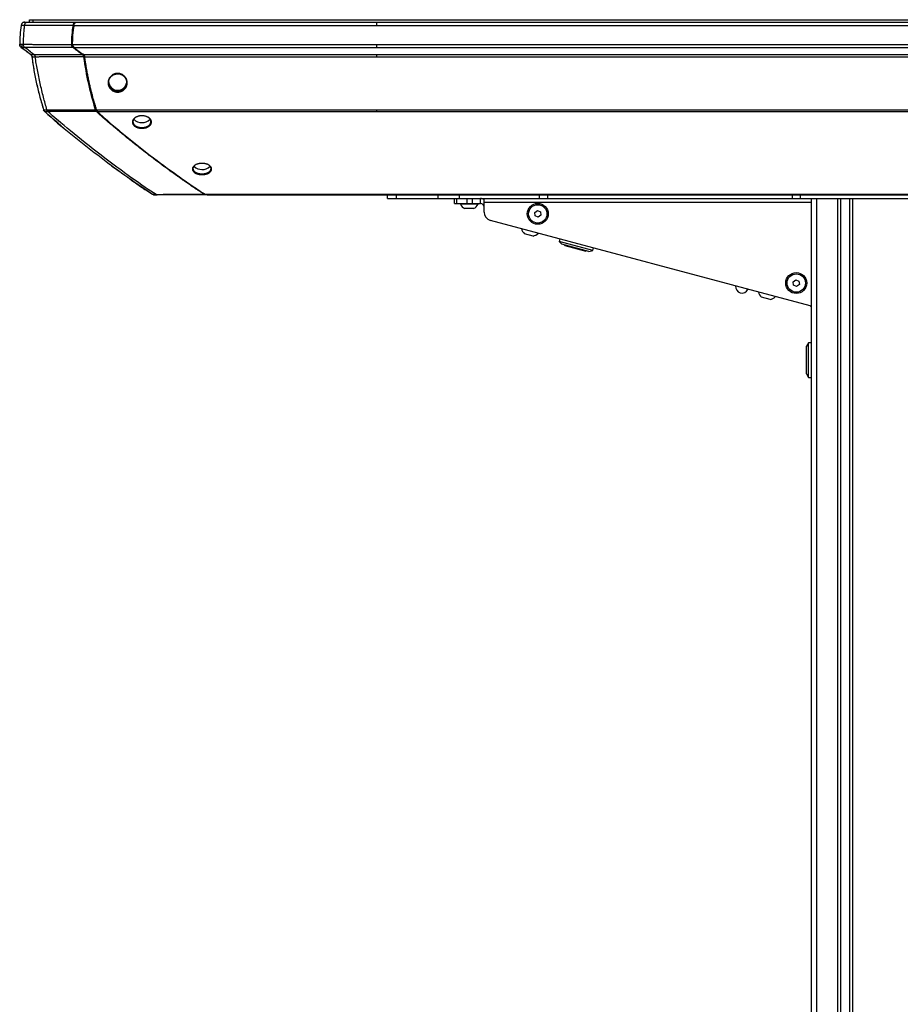
# Paper-space layout '_Right' of a CAD drawing. Units: inches. Extents: x -14.8 to 14.8, y -30.3 to 2.8.
# Drawn here: x -14.8 to 0, y -13.7 to 2.8 of the extents above; entities that cross this region are included whole.
import ezdxf

# ---------------------------------------------------------------- set-up
doc = ezdxf.new("R2010")
doc.units = ezdxf.units.IN
doc.header["$MEASUREMENT"] = 0

psp = doc.layouts.new('_Right')

# ---------------------------------------------------------------- linework, layer by layer
at = {"color": 7, "linetype": 'Continuous', "lineweight": 25}
for p, q in [((-14.646, 2.822), (14.646, 2.822)), ((-14.646, 2.779), (-14.646, 2.822)), ((-13.9, 2.727), (13.9, 2.727)), ((-13.866, 2.779), (-13.849, 2.779)), ((-13.838, 2.779), (13.838, 2.779)), ((-14.787, 2.372), (-14.767, 2.356)), ((-14.785, 2.356), (-14.785, 2.356)), ((-13.926, 2.406), (13.926, 2.406)), ((-13.901, 2.356), (13.901, 2.356)), ((-13.901, 2.356), (-13.745, 2.236)), ((-14.629, 2.236), (-14.721, 2.307)), ((-13.745, 2.236), (13.745, 2.236)), ((-13.722, 2.195), (13.722, 2.195)), ((-14.401, 1.291), (-14.407, 1.305)), ((-13.523, 1.305), (13.523, 1.305)), ((-13.506, 1.277), (13.506, 1.277)), ((-11.691, -0.115), (11.691, -0.115)), ((-11.672, -0.125), (-11.686, -0.125)), ((-11.658, -0.125), (11.658, -0.125)), ((-8.625, -0.188), (-8.625, -0.125)), ((-8.625, -0.188), (8.625, -0.188)), ((-7.5, -0.268), (-7.5, -0.188)), ((-7.5, -0.268), (-7.062, -0.268)), ((-7.463, -0.188), (-7.463, -0.268)), ((-7.4, -0.268), (-7.4, -0.283)), ((-7.1, -0.283), (-7.4, -0.283)), ((-7.287, -0.268), (-7.287, -0.188)), ((-7.198, -0.188), (-7.198, -0.268)), ((-7.1, -0.283), (-7.1, -0.268)), ((-7.062, -0.268), (-7.062, -0.188)), ((-7, -0.416), (-7, -0.188)), ((-1.5, -0.188), (-1.5, -28.188)), ((-1.402, -28.243), (-1.402, -0.188)), ((-1.054, -0.188), (-1.054, -28.188)), ((-1.001, -28.188), (-1.001, -0.188)), ((-0.854, -0.188), (-0.854, -28.188)), ((-0.801, -28.188), (-0.801, -0.188)), ((-7.175, -0.355), (-7.325, -0.355)), ((-6.149, -0.423), (-6.104, -0.388)), ((-6.142, -0.479), (-6.149, -0.423)), ((-6.09, -0.501), (-6.142, -0.479)), ((-6.104, -0.388), (-6.051, -0.411)), ((-6.044, -0.467), (-6.09, -0.501)), ((-6.051, -0.411), (-6.044, -0.467)), ((-1.518, -1.995), (-6.894, -0.555)), ((-6.175, -0.818), (-6.32, -0.779)), ((-5.728, -0.867), (-5.74, -0.911)), ((-5.74, -0.911), (-5.69, -0.957)), ((-5.173, -1.063), (-5.74, -0.911)), ((-5.24, -1.077), (-5.69, -0.957)), ((-5.642, -0.976), (-5.29, -1.07)), ((-5.24, -1.077), (-5.173, -1.063)), ((-5.173, -1.063), (-5.162, -1.019)), ((-1.802, -1.586), (-1.755, -1.553)), ((-1.796, -1.642), (-1.802, -1.586)), ((-1.745, -1.666), (-1.796, -1.642)), ((-1.755, -1.553), (-1.704, -1.577)), ((-1.698, -1.633), (-1.745, -1.666)), ((-1.704, -1.577), (-1.698, -1.633)), ((-2.191, -1.886), (-2.335, -1.847)), ((-1.545, -2.613), (-1.577, -2.673)), ((-1.5, -2.613), (-1.545, -2.613)), ((-1.545, -3.2), (-1.545, -2.613)), ((-1.583, -2.724), (-1.583, -3.088)), ((-1.577, -3.139), (-1.577, -2.673)), ((-1.577, -3.139), (-1.545, -3.2)), ((-1.545, -3.2), (-1.5, -3.2))]:
    psp.add_line(p, q, dxfattribs=at)
at = {"color": 8, "linetype": 'Continuous', "lineweight": 25}
for p, q in [((-14.586, 2.779), (-14.586, 2.822)), ((-8.479, -0.125), (-8.479, -0.188)), ((-7.771, -0.188), (-7.771, -0.125)), ((-7.418, -0.125), (-7.418, -0.188)), ((-6.066, -0.188), (-6.066, -0.125)), ((-5.936, -0.125), (-5.936, -0.188)), ((-1.814, -0.188), (-1.814, -0.125)), ((-1.684, -0.125), (-1.684, -0.188)), ((-7, -0.25), (-1.5, -0.25))]:
    psp.add_line(p, q, dxfattribs=at)
at = {"color": 7, "linetype": 'Continuous', "lineweight": 25}
for centre, radius in [((-6.097, -0.445), 0.176), ((-6.097, -0.445), 0.154), ((-1.75, -1.609), 0.176), ((-1.75, -1.609), 0.154)]:
    psp.add_circle(centre, radius, dxfattribs=at)
for centre, radius, start, end in [((-13.162, 1.786), 0.152, 181.063, 353.2526), ((-12.754, 1.287), 0.196, 225.1547, 314.4873), ((-11.744, 0.499), 0.198, 226.2834, 313.4401), ((-7.25, -0.202), 0.17, 208.5238, 243.9402), ((-7.25, -0.202), 0.17, 296.0598, 331.4762), ((-7.062, -0.331), 0.143, 64.1416, 90), ((-7.062, -0.331), 0.0625, 0, 90), ((-6.857, -0.416), 0.143, 180, 255), ((-6.208, -0.651), 0.17, 194.8107, 228.9402), ((-6.208, -0.651), 0.17, 281.0598, 315.1893), ((-5.64, -0.968), 0.00787, 179.4788, 255), ((-5.288, -1.062), 0.00787, 255, 330.5212), ((-2.662, -1.667), 0.11, 175.8997, 334.1003), ((-2.223, -1.719), 0.17, 194.8107, 228.9402), ((-2.223, -1.719), 0.17, 281.0598, 315.1893), ((-1.481, -1.857), 0.143, 255, 262.4349), ((-1.575, -2.724), 0.00787, 104.4788, 180), ((-1.575, -3.088), 0.00787, 180, 255.5212)]:
    psp.add_arc(centre, radius, start, end, dxfattribs=at)
for points, knots in [([(-14.783, 2.727), (-14.792, 2.674), (-14.807, 2.568), (-14.809, 2.46), (-14.81, 2.406)], [0, 0, 0, 0, 0.004066428, 0.00813283, 0.00813283, 0.00813283, 0.00813283]), ([(-14.722, 2.779), (-14.726, 2.779), (-14.733, 2.779), (-14.746, 2.778), (-14.755, 2.774), (-14.765, 2.769), (-14.774, 2.759), (-14.779, 2.749), (-14.782, 2.737), (-14.783, 2.73), (-14.783, 2.727)], [0, 0, 0, 0, 0.000413432, 0.000744178, 0.000950893, 0.001116266, 0.001281639, 0.001488355, 0.001736414, 0.001984464, 0.001984464, 0.001984464, 0.001984464]), ([(-14.726, 2.727), (-14.727, 2.727), (-14.736, 2.727), (-14.749, 2.727), (-14.762, 2.727), (-14.768, 2.727), (-14.772, 2.727), (-14.774, 2.726), (-14.777, 2.726), (-14.779, 2.726), (-14.781, 2.725), (-14.782, 2.725), (-14.782, 2.725), (-14.782, 2.725), (-14.782, 2.725), (-14.782, 2.725), (-14.782, 2.725), (-14.782, 2.725), (-14.782, 2.725), (-14.782, 2.726), (-14.783, 2.726), (-14.783, 2.726), (-14.783, 2.726), (-14.783, 2.726), (-14.783, 2.727), (-14.783, 2.727), (-14.783, 2.727)], [0.05275155, 0.05275155, 0.05275155, 0.05275155, 0.05279829, 0.05341881, 0.05385318, 0.05410139, 0.05425652, 0.05438062, 0.05450472, 0.05472191, 0.05503217, 0.05540448, 0.05577679, 0.0561491, 0.05652141, 0.05689373, 0.05739014, 0.05801066, 0.0590035, 0.06024454, 0.06173379, 0.06322303, 0.0652087, 0.06769078, 0.07066928, 0.07267685, 0.07267685, 0.07267685, 0.07267685]), ([(-14.747, 2.412), (-14.746, 2.439), (-14.745, 2.498), (-14.741, 2.578), (-14.735, 2.654), (-14.728, 2.707), (-14.726, 2.727)], [0.1117141, 0.1117141, 0.1117141, 0.1117141, 0.2840242, 0.5340242, 0.7840242, 0.9223101, 0.9223101, 0.9223101, 0.9223101]), ([(-14.738, 2.778), (-14.736, 2.779), (-14.733, 2.779), (-14.729, 2.779), (-14.725, 2.779), (-14.723, 2.779), (-14.722, 2.779)], [0, 0, 0, 0, 0.263178, 0.517249, 0.76258, 1, 1, 1, 1]), ([(-14.726, 2.727), (-14.725, 2.733), (-14.724, 2.739), (-14.722, 2.751), (-14.72, 2.757), (-14.715, 2.767), (-14.711, 2.771), (-14.703, 2.776), (-14.699, 2.778), (-14.695, 2.778)], [0, 0, 0, 0, 0.25, 0.25, 0.5, 0.5, 0.75, 0.75, 1, 1, 1, 1]), ([(-13.908, 2.727), (-13.941, 2.727), (-14.017, 2.727), (-14.146, 2.726), (-14.281, 2.726), (-14.4, 2.726), (-14.477, 2.725), (-14.524, 2.725), (-14.55, 2.725), (-14.571, 2.725), (-14.585, 2.725), (-14.6, 2.725), (-14.618, 2.726), (-14.642, 2.726), (-14.662, 2.727), (-14.681, 2.727), (-14.702, 2.727), (-14.717, 2.727), (-14.725, 2.727), (-14.726, 2.727)], [0, 0, 0, 0, 0.1183975, 0.2734137, 0.4651045, 0.6050962, 0.7026097, 0.7417804, 0.7735635, 0.7979819, 0.8148684, 0.8242691, 0.853098, 0.881362, 0.909283, 0.9296949, 0.9589382, 0.9969814, 1, 1, 1, 1]), ([(-14.722, 2.779), (-14.722, 2.779), (-14.722, 2.779), (-14.722, 2.779), (-14.722, 2.779), (-14.721, 2.779), (-14.721, 2.779), (-14.721, 2.779), (-14.721, 2.779), (-14.72, 2.779), (-14.72, 2.779), (-14.72, 2.779), (-14.72, 2.779), (-14.72, 2.779), (-14.72, 2.779), (-14.72, 2.779), (-14.72, 2.779), (-14.719, 2.779), (-14.718, 2.779), (-14.717, 2.779), (-14.715, 2.779), (-14.713, 2.779), (-14.711, 2.779), (-14.707, 2.779), (-14.698, 2.779), (-14.689, 2.779), (-14.683, 2.779), (-14.682, 2.779)], [0.05168664, 0.05168664, 0.05168664, 0.05168664, 0.05178062, 0.05475912, 0.05773761, 0.0602197, 0.06220536, 0.06369461, 0.06518386, 0.0664249, 0.06741773, 0.06803825, 0.06853467, 0.06890698, 0.06927929, 0.0696516, 0.07002392, 0.07039623, 0.07070649, 0.07092367, 0.07104778, 0.07117188, 0.07132701, 0.07157522, 0.07200958, 0.0726301, 0.07267691, 0.07267691, 0.07267691, 0.07267691]), ([(-14.682, 2.779), (-14.682, 2.779), (-14.675, 2.779), (-14.661, 2.779), (-14.641, 2.779), (-14.624, 2.779), (-14.611, 2.779), (-14.598, 2.779), (-14.58, 2.779), (-14.558, 2.779), (-14.531, 2.779), (-14.504, 2.779), (-14.464, 2.779), (-14.384, 2.779), (-14.243, 2.779), (-14.062, 2.779), (-13.929, 2.779), (-13.866, 2.779)], [0, 0, 0, 0, 0.002239, 0.034563, 0.066583, 0.082526, 0.09885, 0.11355, 0.130993, 0.163251, 0.19551, 0.227769, 0.260027, 0.342434, 0.518095, 0.771081, 1, 1, 1, 1]), ([(-13.934, 2.406), (-13.934, 2.46), (-13.933, 2.514), (-13.924, 2.621), (-13.917, 2.674), (-13.908, 2.727)], [0, 0, 0, 0, 0.5, 0.5, 1, 1, 1, 1]), ([(-13.9, 2.727), (-13.904, 2.7), (-13.908, 2.674), (-13.915, 2.621), (-13.918, 2.594), (-13.922, 2.541), (-13.924, 2.514), (-13.925, 2.46), (-13.926, 2.433), (-13.926, 2.406)], [0, 0, 0, 0, 0.25, 0.25, 0.5, 0.5, 0.75, 0.75, 1, 1, 1, 1]), ([(-13.92, 2.406), (-13.92, 2.416), (-13.92, 2.436), (-13.919, 2.465), (-13.918, 2.493), (-13.917, 2.519), (-13.916, 2.543), (-13.914, 2.574), (-13.91, 2.616), (-13.903, 2.668), (-13.897, 2.704), (-13.894, 2.723)], [0, 0, 0, 0, 0.096013, 0.186929, 0.272768, 0.353552, 0.429308, 0.500067, 0.650966, 0.817531, 1, 1, 1, 1]), ([(-13.908, 2.727), (-13.908, 2.73), (-13.906, 2.737), (-13.905, 2.746), (-13.903, 2.753), (-13.9, 2.76), (-13.898, 2.766), (-13.896, 2.77), (-13.893, 2.774), (-13.888, 2.777), (-13.881, 2.779), (-13.873, 2.779), (-13.869, 2.779), (-13.866, 2.779)], [0, 0, 0, 0, 0.106706, 0.196906, 0.269161, 0.357716, 0.432306, 0.494666, 0.54603, 0.656575, 0.794923, 0.900994, 1, 1, 1, 1]), ([(-13.894, 2.723), (-13.896, 2.724), (-13.898, 2.725), (-13.903, 2.726), (-13.906, 2.726), (-13.908, 2.727)], [0, 0, 0, 0, 0.5, 0.5, 1, 1, 1, 1]), ([(-13.9, 2.727), (-13.899, 2.729), (-13.898, 2.735), (-13.897, 2.742), (-13.895, 2.748), (-13.892, 2.755), (-13.886, 2.764), (-13.878, 2.771), (-13.868, 2.776), (-13.859, 2.778), (-13.848, 2.779), (-13.842, 2.779), (-13.838, 2.779)], [0, 0, 0, 0, 0.074063, 0.140104, 0.198496, 0.249781, 0.372768, 0.499527, 0.615687, 0.749364, 0.856788, 1, 1, 1, 1]), ([(-13.892, 2.733), (-13.892, 2.733), (-13.892, 2.735), (-13.892, 2.736), (-13.891, 2.738)], [0.001612261, 0.001612261, 0.001612261, 0.001612261, 0.0016123666, 0.0017365198, 0.0017365198, 0.0017365198, 0.0017365198]), ([(-8.81, 2.779), (-8.81, 2.779), (-8.81, 2.778), (-8.81, 2.777), (-8.81, 2.776), (-8.81, 2.772), (-8.81, 2.768), (-8.81, 2.763), (-8.81, 2.757), (-8.81, 2.749), (-8.81, 2.744), (-8.81, 2.736), (-8.81, 2.727)], [0, 0, 0, 0, 0.25, 0.25, 0.25, 0.5, 0.5, 0.5, 0.75, 0.75, 0.75, 1, 1, 1, 1]), ([(-14.81, 2.406), (-14.81, 2.406), (-14.81, 2.406), (-14.81, 2.406), (-14.81, 2.406), (-14.81, 2.406), (-14.81, 2.406), (-14.81, 2.406), (-14.81, 2.406), (-14.81, 2.406), (-14.81, 2.406), (-14.81, 2.406), (-14.81, 2.406), (-14.81, 2.406), (-14.81, 2.406), (-14.81, 2.406), (-14.81, 2.407), (-14.81, 2.408), (-14.808, 2.409), (-14.805, 2.41), (-14.799, 2.411), (-14.788, 2.412), (-14.77, 2.412), (-14.755, 2.412), (-14.747, 2.412)], [0.0780706, 0.0780706, 0.0780706, 0.0780706, 0.08085567, 0.08369717, 0.08606508, 0.0879594, 0.08938015, 0.0905641, 0.09151127, 0.09210325, 0.09257683, 0.09293202, 0.093228, 0.09346479, 0.09370159, 0.09399757, 0.09447116, 0.09494474, 0.09541832, 0.09577351, 0.09612869, 0.09660228, 0.09719425, 0.0979044, 0.0979044, 0.0979044, 0.0979044]), ([(-14.808, 2.386), (-14.808, 2.388), (-14.81, 2.395), (-14.81, 2.402), (-14.81, 2.406)], [0, 0, 0, 0, 0.343555, 1, 1, 1, 1]), ([(-14.808, 2.386), (-14.808, 2.385), (-14.808, 2.384), (-14.807, 2.382), (-14.806, 2.382), (-14.807, 2.38), (-14.806, 2.38), (-14.781, 2.381), (-14.752, 2.381), (-14.742, 2.381)], [0, 0, 0, 0, 0.24095, 0.48471, 0.698407, 0.770685, 0.854004, 0.944427, 1, 1, 1, 1]), ([(-14.785, 2.356), (-14.792, 2.362), (-14.801, 2.368), (-14.807, 2.38), (-14.807, 2.384), (-14.808, 2.385)], [0, 0, 0, 0, 0.7471744, 0.9338149, 1, 1, 1, 1]), ([(-14.801, 2.387), (-14.801, 2.386), (-14.798, 2.379), (-14.792, 2.375), (-14.787, 2.372)], [0, 0, 0, 0, 0.106784, 1, 1, 1, 1]), ([(-14.785, 2.356), (-14.785, 2.356), (-14.785, 2.356), (-14.785, 2.356), (-14.785, 2.355), (-14.763, 2.357), (-14.737, 2.357), (-14.724, 2.357)], [0, 0, 0, 0, 0.089136, 0.336994, 0.610562, 0.808168, 1, 1, 1, 1]), ([(-14.785, 2.356), (-14.775, 2.348), (-14.752, 2.331), (-14.731, 2.314), (-14.72, 2.306)], [0, 0, 0, 0, 0.473984, 1, 1, 1, 1]), ([(-14.747, 2.412), (-14.744, 2.412), (-14.739, 2.412), (-14.732, 2.412), (-14.724, 2.412), (-14.717, 2.412), (-14.709, 2.412), (-14.701, 2.412), (-14.693, 2.412), (-14.685, 2.411), (-14.677, 2.411), (-14.669, 2.411), (-14.661, 2.411), (-14.654, 2.41), (-14.646, 2.41), (-14.638, 2.41), (-14.631, 2.409), (-14.615, 2.409), (-14.593, 2.407), (-14.57, 2.406), (-14.553, 2.406), (-14.54, 2.406), (-14.528, 2.406), (-14.491, 2.406), (-14.422, 2.406), (-14.28, 2.406), (-14.115, 2.406), (-13.986, 2.406), (-13.934, 2.406)], [0, 0, 0, 0, 0.012017, 0.023928, 0.035704, 0.047323, 0.058759, 0.069994, 0.080999, 0.091761, 0.102276, 0.112542, 0.122555, 0.132312, 0.141812, 0.151083, 0.160166, 0.169086, 0.209345, 0.238333, 0.254017, 0.271085, 0.284364, 0.296592, 0.40448, 0.534377, 0.812188, 1, 1, 1, 1]), ([(-14.724, 2.357), (-14.727, 2.36), (-14.731, 2.362), (-14.737, 2.37), (-14.74, 2.374), (-14.744, 2.384), (-14.745, 2.389), (-14.747, 2.401), (-14.747, 2.407), (-14.747, 2.412)], [0, 0, 0, 0, 0.25, 0.25, 0.5, 0.5, 0.75, 0.75, 1, 1, 1, 1]), ([(-13.918, 2.356), (-13.974, 2.356), (-14.104, 2.356), (-14.266, 2.356), (-14.394, 2.356), (-14.462, 2.356), (-14.502, 2.356), (-14.524, 2.356), (-14.534, 2.356), (-14.542, 2.356), (-14.551, 2.355), (-14.578, 2.355), (-14.606, 2.355), (-14.635, 2.356), (-14.649, 2.356), (-14.664, 2.356), (-14.677, 2.357), (-14.69, 2.357), (-14.702, 2.357), (-14.713, 2.357), (-14.721, 2.357), (-14.724, 2.357)], [0, 0, 0, 0, 0.206821, 0.474991, 0.590275, 0.672745, 0.722541, 0.737628, 0.752762, 0.756922, 0.768353, 0.784531, 0.85459, 0.871641, 0.891928, 0.908871, 0.92842, 0.94615, 0.964047, 0.982027, 1, 1, 1, 1]), ([(-14.571, 2.234), (-14.597, 2.256), (-14.648, 2.296), (-14.699, 2.337), (-14.724, 2.357)], [0.117876, 0.117876, 0.117876, 0.117876, 0.5291665, 0.9112905, 0.9112905, 0.9112905, 0.9112905]), ([(-13.918, 2.356), (-13.919, 2.357), (-13.921, 2.359), (-13.924, 2.362), (-13.927, 2.366), (-13.929, 2.37), (-13.931, 2.375), (-13.933, 2.383), (-13.934, 2.394), (-13.934, 2.402), (-13.934, 2.406)], [0, 0, 0, 0, 0.097213, 0.192194, 0.285661, 0.377392, 0.466982, 0.628024, 0.807536, 1, 1, 1, 1]), ([(-13.92, 2.406), (-13.922, 2.406), (-13.924, 2.406), (-13.929, 2.406), (-13.932, 2.406), (-13.934, 2.406)], [0, 0, 0, 0, 0.5, 0.5, 1, 1, 1, 1]), ([(-13.901, 2.356), (-13.905, 2.359), (-13.91, 2.363), (-13.916, 2.369), (-13.92, 2.375), (-13.923, 2.382), (-13.925, 2.389), (-13.926, 2.398), (-13.926, 2.403), (-13.926, 2.406)], [0, 0, 0, 0, 0.250426, 0.383563, 0.500573, 0.624861, 0.750747, 0.85816, 1, 1, 1, 1]), ([(-13.903, 2.372), (-13.905, 2.374), (-13.909, 2.376), (-13.913, 2.381), (-13.917, 2.385), (-13.919, 2.389), (-13.92, 2.394), (-13.92, 2.4), (-13.92, 2.404), (-13.92, 2.406)], [0, 0, 0, 0, 0.216121, 0.382619, 0.501294, 0.620722, 0.750896, 0.85369, 1, 1, 1, 1]), ([(-13.903, 2.372), (-13.904, 2.37), (-13.905, 2.369), (-13.906, 2.365), (-13.908, 2.364), (-13.91, 2.361), (-13.912, 2.36), (-13.915, 2.358), (-13.916, 2.357), (-13.918, 2.356)], [0, 0, 0, 0, 0.25, 0.25, 0.5, 0.5, 0.75, 0.75, 1, 1, 1, 1]), ([(-8.81, 2.406), (-8.81, 2.4), (-8.81, 2.395), (-8.81, 2.392), (-8.81, 2.386), (-8.81, 2.382), (-8.81, 2.377), (-8.81, 2.373), (-8.81, 2.369), (-8.81, 2.366), (-8.81, 2.363), (-8.81, 2.36), (-8.81, 2.356)], [0, 0, 0, 0, 0.25, 0.25, 0.25, 0.5, 0.5, 0.5, 0.75, 0.75, 0.75, 1, 1, 1, 1]), ([(-14.629, 2.236), (-14.655, 2.256), (-14.686, 2.28), (-14.716, 2.303), (-14.721, 2.307)], [0, 0, 0, 0, 0.852991, 1, 1, 1, 1]), ([(-14.629, 2.236), (-14.629, 2.236), (-14.629, 2.236), (-14.629, 2.236), (-14.629, 2.236), (-14.629, 2.236), (-14.629, 2.236), (-14.625, 2.236), (-14.617, 2.235), (-14.601, 2.235), (-14.582, 2.234), (-14.571, 2.234)], [0.0176548, 0.0176548, 0.0176548, 0.0176548, 0.01955778, 0.02370063, 0.02680776, 0.02991489, 0.03250417, 0.03457559, 0.03612916, 0.03768272, 0.03919143, 0.03919143, 0.03919143, 0.03919143]), ([(-14.629, 2.236), (-14.625, 2.234), (-14.62, 2.229), (-14.613, 2.221), (-14.608, 2.21), (-14.606, 2.201), (-14.605, 2.195)], [0.000000017, 0.000000017, 0.000000017, 0.000000017, 0.000465516, 0.000931015, 0.001396514, 0.001861995, 0.001861995, 0.001861995, 0.001861995]), ([(-14.629, 2.236), (-14.627, 2.235), (-14.624, 2.232), (-14.619, 2.228), (-14.616, 2.224), (-14.613, 2.22), (-14.61, 2.215), (-14.608, 2.209), (-14.606, 2.202), (-14.606, 2.198), (-14.605, 2.195)], [0, 0, 0, 0, 0.1725382, 0.3154626, 0.4256617, 0.5018066, 0.627887, 0.7518785, 0.8612306, 1, 1, 1, 1]), ([(-14.549, 2.194), (-14.559, 2.194), (-14.575, 2.194), (-14.591, 2.195), (-14.601, 2.196), (-14.605, 2.196), (-14.605, 2.196), (-14.605, 2.196), (-14.605, 2.196), (-14.605, 2.195), (-14.605, 2.195), (-14.605, 2.195)], [0.01685439, 0.01685439, 0.01685439, 0.01685439, 0.01836315, 0.01991672, 0.02147028, 0.02354171, 0.02613098, 0.02923811, 0.03234525, 0.03648809, 0.03919148, 0.03919148, 0.03919148, 0.03919148]), ([(-14.605, 2.195), (-14.595, 2.119), (-14.583, 2.042), (-14.557, 1.891), (-14.542, 1.816), (-14.508, 1.667), (-14.49, 1.594), (-14.451, 1.448), (-14.43, 1.376), (-14.407, 1.305)], [0, 0, 0, 0, 0.25, 0.25, 0.5, 0.5, 0.75, 0.75, 1, 1, 1, 1]), ([(-14.571, 2.234), (-14.569, 2.234), (-14.565, 2.234), (-14.559, 2.234), (-14.55, 2.235), (-14.54, 2.235), (-14.527, 2.235), (-14.511, 2.235), (-14.491, 2.235), (-14.468, 2.235), (-14.443, 2.236), (-14.418, 2.236), (-14.369, 2.236), (-14.289, 2.236), (-14.177, 2.236), (-14.059, 2.236), (-13.949, 2.236), (-13.851, 2.236), (-13.79, 2.236), (-13.762, 2.236)], [0, 0, 0, 0, 0.008406, 0.018868, 0.031489, 0.046451, 0.064024, 0.084584, 0.108635, 0.13964, 0.17081, 0.201787, 0.232005, 0.349212, 0.49281, 0.642462, 0.776968, 0.896175, 1, 1, 1, 1]), ([(-14.571, 2.234), (-14.568, 2.232), (-14.565, 2.23), (-14.56, 2.225), (-14.558, 2.222), (-14.554, 2.215), (-14.553, 2.211), (-14.551, 2.202), (-14.55, 2.198), (-14.549, 2.194)], [0, 0, 0, 0, 0.25, 0.25, 0.5, 0.5, 0.75, 0.75, 1, 1, 1, 1]), ([(-13.73, 2.195), (-13.803, 2.195), (-13.948, 2.195), (-14.118, 2.196), (-14.235, 2.196), (-14.295, 2.196), (-14.344, 2.196), (-14.38, 2.196), (-14.408, 2.196), (-14.431, 2.195), (-14.456, 2.195), (-14.48, 2.195), (-14.5, 2.194), (-14.516, 2.194), (-14.53, 2.194), (-14.54, 2.194), (-14.547, 2.194), (-14.549, 2.194)], [0, 0, 0, 0, 0.262656, 0.525002, 0.611682, 0.684913, 0.743317, 0.787484, 0.814561, 0.843653, 0.874064, 0.905208, 0.930094, 0.951489, 0.969985, 0.986041, 1, 1, 1, 1]), ([(-14.352, 1.307), (-14.373, 1.378), (-14.413, 1.524), (-14.466, 1.748), (-14.512, 1.971), (-14.538, 2.122), (-14.549, 2.194)], [0.0277521, 0.0277521, 0.0277521, 0.0277521, 0.2583833, 0.5083833, 0.7583833, 0.9806312, 0.9806312, 0.9806312, 0.9806312]), ([(-13.747, 2.252), (-13.748, 2.251), (-13.749, 2.249), (-13.75, 2.246), (-13.752, 2.244), (-13.754, 2.241), (-13.756, 2.24), (-13.759, 2.238), (-13.76, 2.237), (-13.762, 2.236)], [0, 0, 0, 0, 0.25, 0.25, 0.5, 0.5, 0.75, 0.75, 1, 1, 1, 1]), ([(-13.73, 2.195), (-13.73, 2.197), (-13.731, 2.201), (-13.732, 2.206), (-13.734, 2.213), (-13.739, 2.219), (-13.745, 2.225), (-13.751, 2.229), (-13.756, 2.233), (-13.76, 2.235), (-13.762, 2.236)], [0, 0, 0, 0, 0.09502, 0.179895, 0.253699, 0.479064, 0.581646, 0.723848, 0.880119, 1, 1, 1, 1]), ([(-13.722, 2.195), (-13.722, 2.2), (-13.723, 2.207), (-13.726, 2.215), (-13.73, 2.222), (-13.736, 2.229), (-13.742, 2.234), (-13.745, 2.236)], [0, 0, 0, 0, 0.248067, 0.373776, 0.498361, 0.708781, 1, 1, 1, 1]), ([(-13.717, 2.207), (-13.718, 2.21), (-13.72, 2.219), (-13.725, 2.23), (-13.731, 2.237), (-13.733, 2.24)], [0.00023361, 0.00023361, 0.00023361, 0.00023361, 0.000465499, 0.000930997, 0.001270671, 0.001270671, 0.001270671, 0.001270671]), ([(-13.716, 2.198), (-13.718, 2.197), (-13.72, 2.197), (-13.725, 2.196), (-13.727, 2.196), (-13.73, 2.195)], [0, 0, 0, 0, 0.5, 0.5, 1, 1, 1, 1]), ([(-13.533, 1.305), (-13.577, 1.448), (-13.617, 1.593), (-13.683, 1.89), (-13.709, 2.042), (-13.73, 2.195)], [0, 0, 0, 0, 0.5, 0.5, 1, 1, 1, 1]), ([(-13.722, 2.195), (-13.711, 2.119), (-13.699, 2.042), (-13.673, 1.891), (-13.658, 1.816), (-13.624, 1.667), (-13.606, 1.594), (-13.567, 1.448), (-13.546, 1.376), (-13.523, 1.305)], [0, 0, 0, 0, 0.25, 0.25, 0.5, 0.5, 0.75, 0.75, 1, 1, 1, 1]), ([(-13.518, 1.311), (-13.523, 1.324), (-13.531, 1.351), (-13.543, 1.392), (-13.555, 1.432), (-13.566, 1.472), (-13.578, 1.512), (-13.588, 1.552), (-13.598, 1.591), (-13.608, 1.63), (-13.618, 1.669), (-13.627, 1.708), (-13.638, 1.757), (-13.651, 1.819), (-13.666, 1.892), (-13.68, 1.967), (-13.693, 2.043), (-13.705, 2.12), (-13.712, 2.172), (-13.716, 2.198)], [0, 0, 0, 0, 0.047757, 0.09504, 0.141855, 0.188204, 0.234092, 0.279523, 0.324503, 0.369035, 0.413124, 0.456776, 0.499996, 0.580975, 0.662854, 0.745665, 0.829439, 0.914207, 1, 1, 1, 1]), ([(-8.81, 2.236), (-8.81, 2.23), (-8.81, 2.224), (-8.81, 2.219), (-8.81, 2.214), (-8.81, 2.206), (-8.81, 2.195)], [0, 0, 0, 0, 0.5, 0.5, 0.5, 1, 1, 1, 1]), ([(-13.002, 1.749), (-13.002, 1.744), (-13.004, 1.734), (-13.007, 1.719), (-13.012, 1.704), (-13.018, 1.69), (-13.026, 1.677), (-13.035, 1.664), (-13.045, 1.652), (-13.057, 1.642), (-13.069, 1.632), (-13.083, 1.624), (-13.097, 1.617), (-13.111, 1.611), (-13.127, 1.607), (-13.142, 1.605), (-13.158, 1.603), (-13.174, 1.604), (-13.19, 1.606), (-13.205, 1.609), (-13.22, 1.614), (-13.234, 1.62), (-13.248, 1.627), (-13.261, 1.636), (-13.273, 1.646), (-13.284, 1.657), (-13.294, 1.669), (-13.302, 1.682), (-13.31, 1.696), (-13.315, 1.711), (-13.32, 1.725), (-13.322, 1.741), (-13.324, 1.756), (-13.323, 1.772), (-13.321, 1.787), (-13.318, 1.802), (-13.313, 1.817), (-13.307, 1.831), (-13.299, 1.845), (-13.29, 1.857), (-13.279, 1.869), (-13.268, 1.88), (-13.256, 1.89), (-13.242, 1.898), (-13.228, 1.905), (-13.213, 1.911), (-13.198, 1.915), (-13.183, 1.918), (-13.167, 1.919), (-13.151, 1.918), (-13.135, 1.916), (-13.12, 1.913), (-13.105, 1.908), (-13.09, 1.902), (-13.077, 1.894), (-13.064, 1.885), (-13.052, 1.875), (-13.041, 1.864), (-13.031, 1.852), (-13.022, 1.839), (-13.015, 1.825), (-13.01, 1.81), (-13.005, 1.795), (-13.003, 1.78), (-13.001, 1.765), (-13.002, 1.754), (-13.002, 1.749)], [0, 0, 0, 0, 0.015635, 0.031352, 0.046937, 0.062521, 0.078232, 0.093857, 0.109414, 0.125053, 0.140739, 0.156296, 0.171871, 0.187571, 0.203161, 0.218704, 0.23435, 0.250005, 0.265549, 0.281133, 0.296832, 0.312411, 0.327965, 0.343643, 0.359288, 0.374844, 0.39046, 0.406174, 0.42176, 0.43734, 0.453054, 0.468767, 0.484504, 0.50017, 0.51574, 0.531364, 0.547084, 0.562673, 0.578249, 0.593951, 0.609583, 0.625136, 0.640761, 0.656452, 0.672012, 0.687578, 0.703273, 0.71887, 0.734411, 0.750044, 0.765712, 0.78126, 0.796837, 0.812539, 0.828127, 0.843681, 0.85935, 0.875011, 0.890571, 0.906181, 0.9219, 0.937495, 0.953072, 0.968777, 0.98443, 1, 1, 1, 1]), ([(-13.011, 1.752), (-13.011, 1.762), (-13.011, 1.781), (-13.018, 1.81), (-13.028, 1.832), (-13.039, 1.848), (-13.048, 1.86), (-13.058, 1.871), (-13.073, 1.883), (-13.094, 1.896), (-13.122, 1.907), (-13.145, 1.911), (-13.168, 1.911), (-13.191, 1.909), (-13.218, 1.902), (-13.244, 1.889), (-13.263, 1.875), (-13.276, 1.861), (-13.288, 1.847), (-13.3, 1.827), (-13.31, 1.801), (-13.315, 1.773), (-13.314, 1.744), (-13.307, 1.715), (-13.295, 1.689), (-13.281, 1.669), (-13.267, 1.655), (-13.252, 1.643), (-13.231, 1.63), (-13.203, 1.619), (-13.173, 1.614), (-13.143, 1.615), (-13.114, 1.622), (-13.091, 1.632), (-13.075, 1.642), (-13.063, 1.651), (-13.052, 1.661), (-13.039, 1.676), (-13.026, 1.696), (-13.015, 1.723), (-13.012, 1.742), (-13.011, 1.752)], [0, 0, 0, 0, 0.031185, 0.062431, 0.093716, 0.109334, 0.124906, 0.140581, 0.156267, 0.187415, 0.218707, 0.249943, 0.261271, 0.291004, 0.320917, 0.350677, 0.380553, 0.395427, 0.410414, 0.440218, 0.470108, 0.499855, 0.531218, 0.562609, 0.593747, 0.625058, 0.640628, 0.65629, 0.687527, 0.718819, 0.749966, 0.781289, 0.81244, 0.843726, 0.859305, 0.875009, 0.890664, 0.906233, 0.937548, 0.968686, 1, 1, 1, 1]), ([(-14.407, 1.305), (-14.407, 1.305), (-14.407, 1.305), (-14.407, 1.305), (-14.407, 1.305), (-14.407, 1.305), (-14.407, 1.305), (-14.407, 1.305), (-14.407, 1.305), (-14.407, 1.305), (-14.407, 1.306), (-14.405, 1.306), (-14.403, 1.306), (-14.4, 1.306), (-14.395, 1.306), (-14.39, 1.307), (-14.382, 1.307), (-14.373, 1.307), (-14.362, 1.307), (-14.354, 1.307), (-14.352, 1.307)], [0.06609043, 0.06609043, 0.06609043, 0.06609043, 0.06618059, 0.06899925, 0.07181791, 0.07416679, 0.07604589, 0.07745522, 0.07886455, 0.08027387, 0.08144831, 0.08238787, 0.08309253, 0.08379719, 0.08438441, 0.08485419, 0.08520652, 0.08555885, 0.08591119, 0.08600917, 0.08600917, 0.08600917, 0.08600917]), ([(-14.407, 1.305), (-14.407, 1.303), (-14.406, 1.3), (-14.403, 1.294), (-14.399, 1.286), (-14.394, 1.281), (-14.391, 1.278), (-14.39, 1.277)], [0, 0, 0, 0, 0.0001349413, 0.0002428944, 0.0003508474, 0.0004857887, 0.0006477183, 0.0006477183, 0.0006477183, 0.0006477183]), ([(-14.394, 1.282), (-14.396, 1.284), (-14.4, 1.287), (-14.402, 1.292), (-14.402, 1.294)], [0, 0, 0, 0, 0.63074, 1, 1, 1, 1]), ([(-12.636, -0.074), (-12.772, 0.017), (-13.063, 0.211), (-13.499, 0.538), (-13.951, 0.892), (-14.243, 1.149), (-14.39, 1.277)], [0, 0, 0, 0, 0.224637, 0.483056, 0.741476, 1, 1, 1, 1]), ([(-14.39, 1.277), (-14.246, 1.147), (-14.101, 1.016), (-13.951, 0.899), (-13.95, 0.899)], [0, 0, 0, 0, 0.995994, 1, 1, 1, 1]), ([(-14.352, 1.307), (-14.351, 1.307), (-14.35, 1.307), (-14.341, 1.307), (-14.324, 1.307), (-14.296, 1.307), (-14.261, 1.306), (-14.218, 1.306), (-14.169, 1.306), (-14.109, 1.305), (-14.025, 1.305), (-13.887, 1.305), (-13.718, 1.305), (-13.589, 1.305), (-13.533, 1.305)], [0, 0, 0, 0, 0.004435, 0.008875, 0.040932, 0.077547, 0.120678, 0.17217, 0.23255, 0.297433, 0.389966, 0.536081, 0.794677, 1, 1, 1, 1]), ([(-14.336, 1.278), (-14.339, 1.281), (-14.343, 1.285), (-14.347, 1.292), (-14.348, 1.295), (-14.35, 1.301), (-14.351, 1.304), (-14.352, 1.307)], [0, 0, 0, 0, 0.5, 0.5, 0.75, 0.75, 1, 1, 1, 1]), ([(-13.521, 1.277), (-13.582, 1.277), (-13.712, 1.277), (-13.87, 1.277), (-14.005, 1.277), (-14.095, 1.277), (-14.169, 1.277), (-14.219, 1.277), (-14.261, 1.277), (-14.3, 1.277), (-14.323, 1.278), (-14.333, 1.278), (-14.335, 1.278), (-14.336, 1.278)], [0, 0, 0, 0, 0.2246978, 0.4707384, 0.5743215, 0.7161704, 0.7943177, 0.8436925, 0.8999438, 0.949079, 0.9933073, 0.9961791, 1, 1, 1, 1]), ([(-12.517, -0.12), (-12.624, -0.053), (-12.91, 0.142), (-13.444, 0.54), (-13.968, 0.956), (-14.238, 1.188), (-14.336, 1.278)], [0.0095533, 0.0095533, 0.0095533, 0.0095533, 0.2530398, 0.5030398, 0.7530398, 0.9934865, 0.9934865, 0.9934865, 0.9934865]), ([(-13.518, 1.311), (-13.52, 1.31), (-13.522, 1.308), (-13.527, 1.306), (-13.53, 1.306), (-13.533, 1.305)], [0, 0, 0, 0, 0.5, 0.5, 1, 1, 1, 1]), ([(-13.521, 1.277), (-13.521, 1.278), (-13.523, 1.28), (-13.525, 1.282), (-13.527, 1.285), (-13.528, 1.289), (-13.53, 1.294), (-13.531, 1.299), (-13.532, 1.303), (-13.533, 1.305)], [0, 0, 0, 0, 0.115401, 0.233575, 0.355898, 0.481633, 0.659746, 0.834224, 1, 1, 1, 1]), ([(-13.506, 1.277), (-13.507, 1.279), (-13.51, 1.281), (-13.514, 1.285), (-13.517, 1.289), (-13.52, 1.296), (-13.522, 1.302), (-13.523, 1.305)], [0, 0, 0, 0, 0.1994199, 0.3659754, 0.5005814, 0.723548, 1, 1, 1, 1]), ([(-13.507, 1.292), (-13.507, 1.291), (-13.508, 1.289), (-13.51, 1.286), (-13.511, 1.284), (-13.513, 1.282), (-13.515, 1.281), (-13.518, 1.279), (-13.519, 1.278), (-13.521, 1.277)], [0, 0, 0, 0, 0.25, 0.25, 0.5, 0.5, 0.75, 0.75, 1, 1, 1, 1]), ([(-11.709, -0.115), (-11.724, -0.105), (-11.754, -0.086), (-11.798, -0.057), (-11.84, -0.029), (-11.88, -0.003), (-11.918, 0.023), (-11.954, 0.048), (-11.988, 0.071), (-12.02, 0.093), (-12.05, 0.114), (-12.079, 0.134), (-12.105, 0.153), (-12.13, 0.17), (-12.152, 0.186), (-12.225, 0.238), (-12.385, 0.354), (-12.621, 0.531), (-12.865, 0.722), (-13.029, 0.855), (-13.128, 0.937), (-13.179, 0.979), (-13.237, 1.028), (-13.3, 1.082), (-13.369, 1.141), (-13.443, 1.207), (-13.494, 1.253), (-13.521, 1.277)], [0, 0, 0, 0, 0.024473, 0.047927, 0.070363, 0.091781, 0.112182, 0.131567, 0.149934, 0.167285, 0.18362, 0.198937, 0.213236, 0.226518, 0.238782, 0.250028, 0.344848, 0.499978, 0.638759, 0.749931, 0.775556, 0.804548, 0.836908, 0.872632, 0.911722, 0.954177, 1, 1, 1, 1]), ([(-13.514, 1.3), (-13.514, 1.3), (-13.515, 1.301), (-13.516, 1.303), (-13.517, 1.305), (-13.517, 1.308), (-13.518, 1.31), (-13.518, 1.311)], [0, 0, 0, 0, 0.150366, 0.324518, 0.523675, 0.748648, 1, 1, 1, 1]), ([(-13.507, 1.292), (-13.508, 1.293), (-13.51, 1.295), (-13.513, 1.298), (-13.514, 1.3), (-13.514, 1.3)], [0.0003249992, 0.0003249992, 0.0003249992, 0.0003249992, 0.0004869287, 0.0006218701, 0.0006477183, 0.0006477183, 0.0006477183, 0.0006477183]), ([(-13.506, 1.277), (-13.433, 1.211), (-13.36, 1.147), (-13.213, 1.021), (-13.139, 0.959), (-12.916, 0.775), (-12.766, 0.656), (-12.463, 0.424), (-12.31, 0.311), (-12.08, 0.147), (-12.003, 0.093), (-11.848, -0.013), (-11.77, -0.065), (-11.691, -0.115)], [0, 0, 0, 0, 0.125, 0.125, 0.25, 0.25, 0.5, 0.5, 0.75, 0.75, 0.875, 0.875, 1, 1, 1, 1]), ([(-12.754, 0.995), (-12.759, 0.995), (-12.77, 0.996), (-12.785, 0.997), (-12.801, 1), (-12.815, 1.003), (-12.83, 1.007), (-12.843, 1.013), (-12.856, 1.019), (-12.868, 1.026), (-12.878, 1.033), (-12.887, 1.041), (-12.896, 1.05), (-12.902, 1.059), (-12.908, 1.069), (-12.911, 1.079), (-12.914, 1.089), (-12.914, 1.099), (-12.914, 1.11), (-12.911, 1.12), (-12.908, 1.13), (-12.902, 1.14), (-12.896, 1.149), (-12.887, 1.158), (-12.878, 1.166), (-12.868, 1.174), (-12.856, 1.181), (-12.843, 1.187), (-12.83, 1.193), (-12.816, 1.197), (-12.801, 1.201), (-12.785, 1.203), (-12.77, 1.205), (-12.754, 1.206), (-12.738, 1.205), (-12.723, 1.203), (-12.707, 1.201), (-12.692, 1.197), (-12.678, 1.193), (-12.665, 1.187), (-12.652, 1.181), (-12.64, 1.174), (-12.63, 1.166), (-12.62, 1.158), (-12.612, 1.149), (-12.606, 1.14), (-12.6, 1.13), (-12.597, 1.12), (-12.594, 1.11), (-12.594, 1.099), (-12.594, 1.089), (-12.597, 1.079), (-12.6, 1.069), (-12.606, 1.059), (-12.612, 1.05), (-12.621, 1.041), (-12.63, 1.033), (-12.641, 1.026), (-12.652, 1.019), (-12.665, 1.013), (-12.678, 1.007), (-12.693, 1.003), (-12.707, 1), (-12.723, 0.997), (-12.738, 0.996), (-12.749, 0.995), (-12.754, 0.995)], [0, 0, 0, 0, 0.015614, 0.031311, 0.046878, 0.062446, 0.078146, 0.093762, 0.109314, 0.124954, 0.140643, 0.156208, 0.171796, 0.18751, 0.203116, 0.218679, 0.234348, 0.250022, 0.265587, 0.281191, 0.296909, 0.312503, 0.328069, 0.343755, 0.359406, 0.374962, 0.390573, 0.40628, 0.421855, 0.437418, 0.453113, 0.468807, 0.484523, 0.500168, 0.515718, 0.531323, 0.547025, 0.562599, 0.578165, 0.593861, 0.609488, 0.625043, 0.640677, 0.656375, 0.671947, 0.687532, 0.703245, 0.718861, 0.734423, 0.75008, 0.765766, 0.781332, 0.796926, 0.812642, 0.828241, 0.843801, 0.859473, 0.875134, 0.890689, 0.906289, 0.921996, 0.937575, 0.953134, 0.968818, 0.984452, 1, 1, 1, 1]), ([(-12.862, 1.176), (-12.874, 1.166), (-12.899, 1.146), (-12.909, 1.106), (-12.898, 1.068), (-12.864, 1.035), (-12.814, 1.012), (-12.774, 1.009), (-12.754, 1.008)], [0, 0, 0, 0, 0.162089, 0.329649, 0.497195, 0.664901, 0.832519, 1, 1, 1, 1]), ([(-12.754, 1.008), (-12.734, 1.009), (-12.694, 1.012), (-12.644, 1.035), (-12.61, 1.068), (-12.599, 1.106), (-12.609, 1.146), (-12.634, 1.166), (-12.646, 1.176)], [0, 0, 0, 0, 0.167427, 0.334875, 0.50242, 0.670128, 0.837797, 1, 1, 1, 1]), ([(-8.81, 1.305), (-8.81, 1.298), (-8.81, 1.293), (-8.81, 1.29), (-8.81, 1.286), (-8.81, 1.282), (-8.81, 1.277)], [0, 0, 0, 0, 0.5, 0.5, 0.5, 1, 1, 1, 1]), ([(-13.341, 0.424), (-13.316, 0.404), (-13.243, 0.346), (-13.169, 0.294), (-13.12, 0.26)], [0, 0, 0, 0, 0.346481, 1, 1, 1, 1]), ([(-11.744, 0.405), (-11.739, 0.405), (-11.728, 0.405), (-11.713, 0.403), (-11.697, 0.401), (-11.682, 0.398), (-11.668, 0.394), (-11.654, 0.389), (-11.642, 0.383), (-11.63, 0.377), (-11.619, 0.37), (-11.61, 0.362), (-11.602, 0.354), (-11.595, 0.346), (-11.59, 0.337), (-11.586, 0.328), (-11.584, 0.318), (-11.583, 0.309), (-11.584, 0.3), (-11.586, 0.291), (-11.59, 0.282), (-11.595, 0.273), (-11.602, 0.264), (-11.61, 0.256), (-11.619, 0.249), (-11.63, 0.242), (-11.642, 0.236), (-11.654, 0.23), (-11.668, 0.226), (-11.682, 0.222), (-11.697, 0.219), (-11.713, 0.216), (-11.728, 0.215), (-11.744, 0.215), (-11.76, 0.215), (-11.776, 0.216), (-11.791, 0.219), (-11.806, 0.222), (-11.82, 0.226), (-11.834, 0.23), (-11.846, 0.236), (-11.858, 0.242), (-11.869, 0.249), (-11.878, 0.256), (-11.886, 0.264), (-11.893, 0.273), (-11.898, 0.282), (-11.902, 0.291), (-11.904, 0.3), (-11.905, 0.309), (-11.904, 0.319), (-11.902, 0.328), (-11.898, 0.337), (-11.893, 0.346), (-11.886, 0.354), (-11.878, 0.362), (-11.869, 0.37), (-11.858, 0.377), (-11.846, 0.383), (-11.834, 0.389), (-11.82, 0.394), (-11.806, 0.398), (-11.791, 0.401), (-11.775, 0.403), (-11.76, 0.405), (-11.749, 0.405), (-11.744, 0.405)], [0, 0, 0, 0, 0.015615, 0.031314, 0.046883, 0.062452, 0.078152, 0.09377, 0.109323, 0.124961, 0.140652, 0.156218, 0.171803, 0.187516, 0.203123, 0.218684, 0.234348, 0.250025, 0.265588, 0.281189, 0.296905, 0.312498, 0.328063, 0.343747, 0.359398, 0.374954, 0.390564, 0.406271, 0.421847, 0.437412, 0.453108, 0.468804, 0.484521, 0.500168, 0.515719, 0.531325, 0.547029, 0.562604, 0.578169, 0.593864, 0.609493, 0.625047, 0.640677, 0.656376, 0.671948, 0.687528, 0.703239, 0.718856, 0.734415, 0.750068, 0.765755, 0.781321, 0.796914, 0.812629, 0.828228, 0.843789, 0.85946, 0.875122, 0.890678, 0.906279, 0.921988, 0.937569, 0.953129, 0.968815, 0.98445, 1, 1, 1, 1]), ([(-11.848, 0.382), (-11.849, 0.381), (-11.867, 0.374), (-11.887, 0.351), (-11.9, 0.317), (-11.888, 0.282), (-11.854, 0.253), (-11.804, 0.233), (-11.744, 0.226), (-11.685, 0.233), (-11.634, 0.253), (-11.6, 0.282), (-11.588, 0.317), (-11.601, 0.351), (-11.621, 0.374), (-11.639, 0.381), (-11.64, 0.382)], [0, 0, 0, 0, 0.004814, 0.087302, 0.169867, 0.252405, 0.334877, 0.417317, 0.499759, 0.582618, 0.665078, 0.747517, 0.829968, 0.912465, 0.995035, 1, 1, 1, 1]), ([(-13, 0.174), (-12.974, 0.155), (-12.834, 0.054), (-12.692, -0.039), (-12.575, -0.115)], [0, 0, 0, 0, 0.183621, 1, 1, 1, 1]), ([(-12.949, 0.136), (-12.949, 0.136), (-12.949, 0.136), (-12.948, 0.135), (-12.945, 0.134), (-12.942, 0.131), (-12.938, 0.128), (-12.93, 0.123), (-12.919, 0.115), (-12.894, 0.097), (-12.847, 0.065), (-12.772, 0.013), (-12.678, -0.05), (-12.61, -0.093), (-12.575, -0.115)], [0, 0, 0, 0, 0.011716, 0.022468, 0.032499, 0.042597, 0.053531, 0.065913, 0.096496, 0.136279, 0.24564, 0.453065, 0.723177, 1, 1, 1, 1]), ([(-12.575, -0.116), (-12.57, -0.119), (-12.56, -0.125), (-12.548, -0.125), (-12.542, -0.125)], [0, 0, 0, 0, 0.499939, 1, 1, 1, 1]), ([(-12.542, -0.125), (-12.542, -0.125), (-12.542, -0.125), (-12.542, -0.125), (-12.542, -0.125), (-12.542, -0.125), (-12.542, -0.125), (-12.542, -0.125), (-12.539, -0.125), (-12.53, -0.125), (-12.511, -0.125), (-12.499, -0.125), (-12.499, -0.125)], [0, 0, 0, 0, 0.010769, 0.119628, 0.274046, 0.474021, 0.570161, 0.654737, 0.737352, 0.88075, 0.999231, 1, 1, 1, 1]), ([(-12.517, -0.12), (-12.517, -0.12), (-12.51, -0.12), (-12.494, -0.12), (-12.468, -0.119), (-12.439, -0.118), (-12.413, -0.117), (-12.388, -0.116), (-12.363, -0.116), (-12.335, -0.116), (-12.305, -0.116), (-12.261, -0.116), (-12.217, -0.115), (-12.159, -0.115), (-12.056, -0.115), (-11.901, -0.115), (-11.771, -0.115), (-11.709, -0.115)], [0, 0, 0, 0, 0.0004565, 0.0349256, 0.0755484, 0.1099518, 0.1461251, 0.172458, 0.2028564, 0.2373007, 0.2754908, 0.3100226, 0.3997666, 0.4346318, 0.5241167, 0.7746398, 1, 1, 1, 1]), ([(-12.499, -0.125), (-12.502, -0.125), (-12.505, -0.125), (-12.511, -0.123), (-12.514, -0.121), (-12.517, -0.12)], [0, 0, 0, 0, 0.5, 0.5, 1, 1, 1, 1]), ([(-11.686, -0.125), (-11.752, -0.125), (-11.884, -0.125), (-12.04, -0.125), (-12.177, -0.125), (-12.258, -0.125), (-12.324, -0.125), (-12.351, -0.125), (-12.377, -0.125), (-12.408, -0.125), (-12.44, -0.125), (-12.474, -0.125), (-12.492, -0.125), (-12.499, -0.125), (-12.499, -0.125)], [0, 0, 0, 0, 0.239736, 0.482796, 0.567338, 0.741369, 0.778311, 0.806053, 0.841197, 0.870686, 0.9194, 0.961668, 0.999622, 1, 1, 1, 1]), ([(-11.686, -0.125), (-11.687, -0.125), (-11.689, -0.125), (-11.691, -0.125), (-11.693, -0.125), (-11.696, -0.124), (-11.698, -0.123), (-11.701, -0.121), (-11.704, -0.119), (-11.706, -0.117), (-11.708, -0.116), (-11.709, -0.115)], [0, 0, 0, 0, 0.08846, 0.181233, 0.279504, 0.383442, 0.49239, 0.652308, 0.790443, 0.905666, 1, 1, 1, 1]), ([(-11.658, -0.125), (-11.66, -0.125), (-11.664, -0.125), (-11.67, -0.124), (-11.676, -0.123), (-11.683, -0.12), (-11.688, -0.117), (-11.691, -0.115)], [0, 0, 0, 0, 0.195607, 0.362088, 0.500074, 0.721085, 1, 1, 1, 1]), ([(-8.81, -0.115), (-8.81, -0.119), (-8.81, -0.122), (-8.81, -0.123), (-8.81, -0.124), (-8.81, -0.125), (-8.81, -0.125)], [0, 0, 0, 0, 0.5, 0.5, 0.5, 1, 1, 1, 1])]:
    psp.add_open_spline(points, degree=3, knots=knots, dxfattribs=at)
for points in [[(-14.695, 2.778), (-14.691, 2.779), (-14.687, 2.779), (-14.682, 2.779)], [(-13.894, 2.723), (-13.893, 2.727), (-13.893, 2.73), (-13.892, 2.733)], [(-13.762, 2.236), (-13.814, 2.276), (-13.865, 2.316), (-13.918, 2.356)], [(-14.605, 2.195), (-14.585, 2.042), (-14.532, 1.739), (-14.452, 1.447), (-14.407, 1.305)], [(-13.716, 2.198), (-13.716, 2.201), (-13.717, 2.204), (-13.717, 2.207)]]:
    psp.add_open_spline(points, degree=3, dxfattribs=at)
at = {"color": 8, "linetype": 'Continuous', "lineweight": 25}
for points, knots in [([(-14.39, 1.277), (-14.39, 1.277), (-14.389, 1.277), (-14.39, 1.277), (-14.389, 1.277), (-14.375, 1.277), (-14.362, 1.277), (-14.346, 1.278), (-14.337, 1.278), (-14.336, 1.278)], [0, 0, 0, 0, 0.117775, 0.423683, 0.739379, 0.824672, 0.918594, 0.988846, 1, 1, 1, 1]), ([(-12.517, -0.12), (-12.517, -0.12), (-12.532, -0.12), (-12.554, -0.119), (-12.575, -0.116), (-12.576, -0.115), (-12.575, -0.115), (-12.575, -0.115)], [0, 0, 0, 0, 0.000943, 0.155428, 0.300989, 0.567939, 1, 1, 1, 1]), ([(-12.575, -0.115), (-12.575, -0.115), (-12.575, -0.115), (-12.575, -0.115), (-12.575, -0.115)], [0, 0, 0, 0, 0.076655, 1, 1, 1, 1]), ([(-11.7, -0.109), (-11.7, -0.109), (-11.7, -0.11), (-11.702, -0.111), (-11.705, -0.113), (-11.707, -0.114), (-11.709, -0.115)], [0, 0, 0, 0, 0.042135, 0.279559, 0.522076, 1, 1, 1, 1])]:
    psp.add_open_spline(points, degree=3, knots=knots, dxfattribs=at)

doc.saveas('drawing.dxf')
